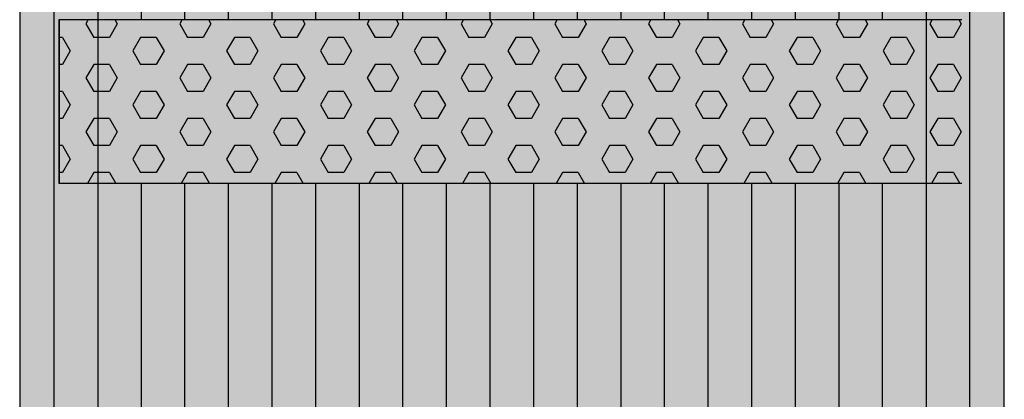
# Model space of a CAD drawing. Units: millimetres. Extents: x 135463 to 156463, y -641 to 14209.
# Drawn here: x 150333 to 150933, y 8346 to 8577 of the extents above; entities that cross this region are included whole.
import ezdxf

# ---------------------------------------------------------------- set-up
doc = ezdxf.new("R2010")
doc.units = ezdxf.units.MM

# ---------------------------------------------------------------- blocks, each defined once
blk = doc.blocks.new('indrän_moduli_päältä')
h = blk.add_hatch(color=9)
edge = h.paths.add_edge_path()
edge.add_line((-250, 0), (250, 0))
edge.add_arc((250, 50), 50, 270, 360)
edge.add_line((300, 50), (300, 1150))
edge.add_arc((250, 1150), 50, 0, 90)
edge.add_line((250, 1200), (-250, 1200))
edge.add_arc((-250, 1150), 50, 90, 180)
edge.add_line((-300, 1150), (-300, 50))
edge.add_arc((-250, 50), 50, 180, 270)
for color, points in [(256, [(-279.03, 1190.71), (-279.03, 9.17), (-276.99, 7.79), (-275.17, 6.68), (-273.81, 5.91), (-270.94, 4.48), (-269.59, 3.88), (-267.21, 2.94), (-265.23, 2.26), (-263.45, 1.72), (-261.15, 1.14), (-259.84, 0.86), (-258.12, 0.55), (-256.81, 0.35), (-254.87, 0.12), (-253.33, -0.01), (-252.44, -0.06), (-252.44, 1199.94), (-253.33, 1199.89), (-254.87, 1199.76), (-256.81, 1199.53), (-258.12, 1199.34), (-259.84, 1199.02), (-261.15, 1198.74), (-263.45, 1198.16), (-265.23, 1197.62), (-267.21, 1196.94), (-269.59, 1196), (-270.94, 1195.41), (-273.81, 1193.97), (-275.17, 1193.2), (-276.99, 1192.09)]), (256, [(-225.86, 1200), (-199.29, 1200), (-199.29, 0), (-225.86, 0)]), (256, [(-172.71, 1200), (-146.14, 1200), (-146.14, 0), (-172.71, 0)]), (256, [(-119.57, 1200), (-93, 1200), (-93, 0), (-119.57, 0)]), (256, [(-66.43, 1200), (-39.86, 1200), (-39.86, 0), (-66.43, 0)]), (256, [(-13.29, 1200), (13.29, 1200), (13.29, 0), (-13.29, 0)]), (256, [(39.86, 1200), (66.43, 1200), (66.43, 0), (39.86, 0)]), (256, [(93, 1200), (119.57, 1200), (119.57, 0), (93, 0)]), (256, [(146.14, 1200), (172.71, 1200), (172.71, 0), (146.14, 0)]), (256, [(199.29, 1200), (225.86, 1200), (225.86, 0), (199.29, 0)]), (256, [(279.03, 1190.71), (279.03, 9.17), (276.99, 7.79), (275.17, 6.68), (273.81, 5.91), (270.94, 4.48), (269.59, 3.88), (267.21, 2.94), (265.23, 2.26), (263.45, 1.72), (261.15, 1.14), (259.84, 0.86), (258.12, 0.55), (256.81, 0.35), (254.87, 0.12), (253.33, -0.01), (252.44, -0.06), (252.44, 1199.94), (253.33, 1199.89), (254.87, 1199.76), (256.81, 1199.53), (258.12, 1199.34), (259.84, 1199.02), (261.15, 1198.74), (263.45, 1198.16), (265.23, 1197.62), (267.21, 1196.94), (269.59, 1196), (270.94, 1195.41), (273.81, 1193.97), (275.17, 1193.2), (276.99, 1192.09)]), (252, [(-270.46, 507.39), (-275.22, 515.64), (-279.03, 515.64), (-279.03, 499.14), (-275.22, 499.14)]), (252, [(-217.31, 507.45), (-222.07, 515.7), (-225.87, 515.7), (-225.87, 499.2), (-222.07, 499.2)]), (252, [(-164.17, 507.45), (-168.93, 515.7), (-172.73, 515.7), (-172.73, 499.2), (-168.93, 499.2)]), (252, [(-111.02, 507.45), (-115.79, 515.7), (-119.59, 515.7), (-119.59, 499.2), (-115.79, 499.2)]), (252, [(-57.88, 507.45), (-62.64, 515.7), (-66.45, 515.7), (-66.45, 499.2), (-62.64, 499.2)]), (252, [(-4.74, 507.45), (-9.5, 515.7), (-13.3, 515.7), (-13.3, 499.2), (-9.5, 499.2)]), (252, [(48.4, 507.45), (43.64, 515.7), (39.84, 515.7), (39.84, 499.2), (43.64, 499.2)]), (252, [(101.55, 507.45), (96.78, 515.7), (92.98, 515.7), (92.98, 499.2), (96.78, 499.2)]), (252, [(154.69, 507.45), (149.93, 515.7), (146.13, 515.7), (146.13, 499.2), (149.93, 499.2)]), (252, [(207.83, 507.45), (203.07, 515.7), (199.27, 515.7), (199.27, 499.2), (203.07, 499.2)]), (252, [(270.46, 507.39), (275.22, 515.64), (279.03, 515.64), (279.03, 499.14), (275.22, 499.14)]), (252, [(-270.44, 474.4), (-275.21, 482.65), (-279.01, 482.65), (-279.01, 466.15), (-275.21, 466.15)]), (252, [(-217.29, 474.46), (-222.06, 482.7), (-225.86, 482.7), (-225.86, 466.21), (-222.06, 466.21)]), (252, [(-164.15, 474.46), (-168.91, 482.7), (-172.71, 482.7), (-172.71, 466.21), (-168.91, 466.21)]), (252, [(-111.01, 474.46), (-115.77, 482.7), (-119.57, 482.7), (-119.57, 466.21), (-115.77, 466.21)]), (252, [(-57.86, 474.46), (-62.63, 482.7), (-66.43, 482.7), (-66.43, 466.21), (-62.63, 466.21)]), (252, [(-4.72, 474.46), (-9.48, 482.7), (-13.29, 482.7), (-13.29, 466.21), (-9.48, 466.21)]), (252, [(48.42, 474.46), (43.66, 482.7), (39.86, 482.7), (39.86, 466.21), (43.66, 466.21)]), (252, [(101.56, 474.46), (96.8, 482.7), (93, 482.7), (93, 466.21), (96.8, 466.21)]), (252, [(154.71, 474.46), (149.94, 482.7), (146.14, 482.7), (146.14, 466.21), (149.94, 466.21)]), (252, [(207.85, 474.46), (203.09, 482.7), (199.29, 482.7), (199.29, 466.21), (203.09, 466.21)]), (252, [(270.44, 474.4), (275.21, 482.65), (279.01, 482.65), (279.01, 466.15), (275.21, 466.15)]), (252, [(-270.46, 441.4), (-275.22, 449.65), (-279.03, 449.65), (-279.03, 433.15), (-275.22, 433.15)]), (252, [(-217.31, 441.46), (-222.07, 449.71), (-225.87, 449.71), (-225.87, 433.21), (-222.07, 433.21)]), (252, [(-164.17, 441.46), (-168.93, 449.71), (-172.73, 449.71), (-172.73, 433.21), (-168.93, 433.21)]), (252, [(-111.02, 441.46), (-115.79, 449.71), (-119.59, 449.71), (-119.59, 433.21), (-115.79, 433.21)]), (252, [(-57.88, 441.46), (-62.64, 449.71), (-66.45, 449.71), (-66.45, 433.21), (-62.64, 433.21)]), (252, [(-4.74, 441.46), (-9.5, 449.71), (-13.3, 449.71), (-13.3, 433.21), (-9.5, 433.21)]), (252, [(48.4, 441.46), (43.64, 449.71), (39.84, 449.71), (39.84, 433.21), (43.64, 433.21)]), (252, [(101.55, 441.46), (96.78, 449.71), (92.98, 449.71), (92.98, 433.21), (96.78, 433.21)]), (252, [(154.69, 441.46), (149.93, 449.71), (146.13, 449.71), (146.13, 433.21), (149.93, 433.21)]), (252, [(207.83, 441.46), (203.07, 449.71), (199.27, 449.71), (199.27, 433.21), (203.07, 433.21)]), (252, [(270.46, 441.4), (275.22, 449.65), (279.03, 449.65), (279.03, 433.15), (275.22, 433.15)]), (252, [(-270.44, 408.41), (-275.21, 416.65), (-279.01, 416.65), (-279.01, 400.16), (-275.21, 400.16)]), (252, [(-217.29, 408.46), (-222.06, 416.71), (-225.86, 416.71), (-225.86, 400.22), (-222.06, 400.22)]), (252, [(-164.15, 408.46), (-168.91, 416.71), (-172.71, 416.71), (-172.71, 400.22), (-168.91, 400.22)]), (252, [(-111.01, 408.46), (-115.77, 416.71), (-119.57, 416.71), (-119.57, 400.22), (-115.77, 400.22)]), (252, [(-57.86, 408.46), (-62.63, 416.71), (-66.43, 416.71), (-66.43, 400.22), (-62.63, 400.22)]), (252, [(-4.72, 408.46), (-9.48, 416.71), (-13.29, 416.71), (-13.29, 400.22), (-9.48, 400.22)]), (252, [(48.42, 408.46), (43.66, 416.71), (39.86, 416.71), (39.86, 400.22), (43.66, 400.22)]), (252, [(101.56, 408.46), (96.8, 416.71), (93, 416.71), (93, 400.22), (96.8, 400.22)]), (252, [(154.71, 408.46), (149.94, 416.71), (146.14, 416.71), (146.14, 400.22), (149.94, 400.22)]), (252, [(207.85, 408.46), (203.09, 416.71), (199.29, 416.71), (199.29, 400.22), (203.09, 400.22)]), (252, [(270.44, 408.41), (275.21, 416.65), (279.01, 416.65), (279.01, 400.16), (275.21, 400.16)]), (250, [(275.89, 286.94), (-274.11, 286.94), (-274.11, 386.94), (275.89, 386.94)]), (250, [(275.89, 386.94), (-274.11, 386.94), (-274.11, 286.94), (275.89, 286.94)]), (252, [(-270.44, 375.41), (-275.21, 383.66), (-279.01, 383.66), (-279.01, 367.16), (-275.21, 367.16)]), (252, [(-217.29, 375.47), (-222.06, 383.72), (-225.86, 383.72), (-225.86, 367.22), (-222.06, 367.22)]), (252, [(-164.15, 375.47), (-168.91, 383.72), (-172.71, 383.72), (-172.71, 367.22), (-168.91, 367.22)]), (252, [(-111.01, 375.47), (-115.77, 383.72), (-119.57, 383.72), (-119.57, 367.22), (-115.77, 367.22)]), (252, [(-57.86, 375.47), (-62.63, 383.72), (-66.43, 383.72), (-66.43, 367.22), (-62.63, 367.22)]), (252, [(-4.72, 375.47), (-9.48, 383.72), (-13.29, 383.72), (-13.29, 367.22), (-9.48, 367.22)]), (252, [(48.42, 375.47), (43.66, 383.72), (39.86, 383.72), (39.86, 367.22), (43.66, 367.22)]), (252, [(101.56, 375.47), (96.8, 383.72), (93, 383.72), (93, 367.22), (96.8, 367.22)]), (252, [(154.71, 375.47), (149.94, 383.72), (146.14, 383.72), (146.14, 367.22), (149.94, 367.22)]), (252, [(207.85, 375.47), (203.09, 383.72), (199.29, 383.72), (199.29, 367.22), (203.09, 367.22)]), (252, [(270.44, 375.41), (275.21, 383.66), (279.01, 383.66), (279.01, 367.16), (275.21, 367.16)]), (252, [(-270.44, 342.41), (-275.21, 350.66), (-279.01, 350.66), (-279.01, 334.17), (-275.21, 334.17)]), (252, [(270.44, 342.41), (275.21, 350.66), (279.01, 350.66), (279.01, 334.17), (275.21, 334.17)]), (251, [(300, 327.56), (-300, 327.56), (-300, 338.81), (-300, 342.56), (300, 342.56)]), (252, [(-270.46, 309.42), (-275.22, 317.67), (-279.03, 317.67), (-279.03, 301.17), (-275.22, 301.17)]), (252, [(270.46, 309.42), (275.22, 317.67), (279.03, 317.67), (279.03, 301.17), (275.22, 301.17)])]:
    blk.add_hatch(color=color).paths.add_polyline_path(points)
h = blk.add_hatch(color=252)
h.paths.add_polyline_path([(-252.42, 532.14), (-256.14, 532.14), (-260.9, 523.89), (-256.14, 515.64), (-252.42, 515.64)])
h.paths.add_polyline_path([(-252.42, 499.14), (-256.14, 499.14), (-260.9, 490.89), (-256.14, 482.65), (-252.42, 482.65)])
h.paths.add_polyline_path([(-252.42, 466.15), (-256.14, 466.15), (-260.9, 457.9), (-256.14, 449.65), (-252.42, 449.65)])
h.paths.add_polyline_path([(-252.42, 433.15), (-256.14, 433.15), (-260.9, 424.9), (-256.14, 416.65), (-252.42, 416.65)])
h = blk.add_hatch(color=252)
h.paths.add_polyline_path([(-199.27, 532.2), (-202.99, 532.2), (-207.75, 523.95), (-202.99, 515.7), (-199.27, 515.7)])
h.paths.add_polyline_path([(-199.27, 499.2), (-202.99, 499.2), (-207.75, 490.95), (-202.99, 482.7), (-199.27, 482.7)])
h.paths.add_polyline_path([(-199.27, 466.21), (-202.99, 466.21), (-207.75, 457.96), (-202.99, 449.71), (-199.27, 449.71)])
h.paths.add_polyline_path([(-199.27, 433.21), (-202.99, 433.21), (-207.75, 424.96), (-202.99, 416.71), (-199.27, 416.71)])
h = blk.add_hatch(color=252)
h.paths.add_polyline_path([(-146.13, 532.2), (-149.84, 532.2), (-154.61, 523.95), (-149.85, 515.7), (-146.13, 515.7)])
h.paths.add_polyline_path([(-146.13, 499.2), (-149.85, 499.2), (-154.61, 490.95), (-149.85, 482.7), (-146.13, 482.7)])
h.paths.add_polyline_path([(-146.13, 466.21), (-149.85, 466.21), (-154.61, 457.96), (-149.85, 449.71), (-146.13, 449.71)])
h.paths.add_polyline_path([(-146.13, 433.21), (-149.85, 433.21), (-154.61, 424.96), (-149.85, 416.71), (-146.13, 416.71)])
h = blk.add_hatch(color=252)
h.paths.add_polyline_path([(-92.98, 532.2), (-96.7, 532.2), (-101.46, 523.95), (-96.7, 515.7), (-92.98, 515.7)])
h.paths.add_polyline_path([(-92.98, 499.2), (-96.7, 499.2), (-101.46, 490.95), (-96.7, 482.7), (-92.98, 482.7)])
h.paths.add_polyline_path([(-92.98, 466.21), (-96.7, 466.21), (-101.46, 457.96), (-96.7, 449.71), (-92.98, 449.71)])
h.paths.add_polyline_path([(-92.98, 433.21), (-96.7, 433.21), (-101.46, 424.96), (-96.7, 416.71), (-92.98, 416.71)])
h = blk.add_hatch(color=252)
h.paths.add_polyline_path([(-39.84, 532.2), (-43.56, 532.2), (-48.32, 523.95), (-43.56, 515.7), (-39.84, 515.7)])
h.paths.add_polyline_path([(-39.84, 499.2), (-43.56, 499.2), (-48.32, 490.95), (-43.56, 482.7), (-39.84, 482.7)])
h.paths.add_polyline_path([(-39.84, 466.21), (-43.56, 466.21), (-48.32, 457.96), (-43.56, 449.71), (-39.84, 449.71)])
h.paths.add_polyline_path([(-39.84, 433.21), (-43.56, 433.21), (-48.32, 424.96), (-43.56, 416.71), (-39.84, 416.71)])
h = blk.add_hatch(color=252)
h.paths.add_polyline_path([(13.3, 532.2), (9.59, 532.2), (4.82, 523.95), (9.58, 515.7), (13.3, 515.7)])
h.paths.add_polyline_path([(13.3, 499.2), (9.58, 499.2), (4.82, 490.95), (9.58, 482.7), (13.3, 482.7)])
h.paths.add_polyline_path([(13.3, 466.21), (9.58, 466.21), (4.82, 457.96), (9.58, 449.71), (13.3, 449.71)])
h.paths.add_polyline_path([(13.3, 433.21), (9.58, 433.21), (4.82, 424.96), (9.58, 416.71), (13.3, 416.71)])
h = blk.add_hatch(color=252)
h.paths.add_polyline_path([(66.45, 532.2), (62.73, 532.2), (57.96, 523.95), (62.73, 515.7), (66.45, 515.7)])
h.paths.add_polyline_path([(66.45, 499.2), (62.73, 499.2), (57.96, 490.95), (62.73, 482.7), (66.45, 482.7)])
h.paths.add_polyline_path([(66.45, 466.21), (62.73, 466.21), (57.96, 457.96), (62.73, 449.71), (66.45, 449.71)])
h.paths.add_polyline_path([(66.45, 433.21), (62.73, 433.21), (57.96, 424.96), (62.73, 416.71), (66.45, 416.71)])
h = blk.add_hatch(color=252)
h.paths.add_polyline_path([(119.59, 532.2), (115.87, 532.2), (111.11, 523.95), (115.87, 515.7), (119.59, 515.7)])
h.paths.add_polyline_path([(119.59, 499.2), (115.87, 499.2), (111.11, 490.95), (115.87, 482.7), (119.59, 482.7)])
h.paths.add_polyline_path([(119.59, 466.21), (115.87, 466.21), (111.11, 457.96), (115.87, 449.71), (119.59, 449.71)])
h.paths.add_polyline_path([(119.59, 433.21), (115.87, 433.21), (111.11, 424.96), (115.87, 416.71), (119.59, 416.71)])
h = blk.add_hatch(color=252)
h.paths.add_polyline_path([(172.73, 532.2), (169.01, 532.2), (164.25, 523.95), (169.01, 515.7), (172.73, 515.7)])
h.paths.add_polyline_path([(172.73, 499.2), (169.01, 499.2), (164.25, 490.95), (169.01, 482.7), (172.73, 482.7)])
h.paths.add_polyline_path([(172.73, 466.21), (169.01, 466.21), (164.25, 457.96), (169.01, 449.71), (172.73, 449.71)])
h.paths.add_polyline_path([(172.73, 433.21), (169.01, 433.21), (164.25, 424.96), (169.01, 416.71), (172.73, 416.71)])
h = blk.add_hatch(color=252)
h.paths.add_polyline_path([(225.87, 532.2), (222.16, 532.2), (217.39, 523.95), (222.15, 515.7), (225.87, 515.7)])
h.paths.add_polyline_path([(225.87, 499.2), (222.15, 499.2), (217.39, 490.95), (222.15, 482.7), (225.87, 482.7)])
h.paths.add_polyline_path([(225.87, 466.21), (222.15, 466.21), (217.39, 457.96), (222.15, 449.71), (225.87, 449.71)])
h.paths.add_polyline_path([(225.87, 433.21), (222.15, 433.21), (217.39, 424.96), (222.15, 416.71), (225.87, 416.71)])
h = blk.add_hatch(color=252)
h.paths.add_polyline_path([(252.42, 532.14), (256.14, 532.14), (260.9, 523.89), (256.14, 515.64), (252.42, 515.64)])
h.paths.add_polyline_path([(252.42, 499.14), (256.14, 499.14), (260.9, 490.89), (256.14, 482.65), (252.42, 482.65)])
h.paths.add_polyline_path([(252.42, 466.15), (256.14, 466.15), (260.9, 457.9), (256.14, 449.65), (252.42, 449.65)])
h.paths.add_polyline_path([(252.42, 433.15), (256.14, 433.15), (260.9, 424.9), (256.14, 416.65), (252.42, 416.65)])
h = blk.add_hatch(color=252)
h.paths.add_polyline_path([(-252.44, 400.16), (-256.15, 400.16), (-260.92, 391.91), (-256.16, 383.66), (-252.44, 383.66)])
h.paths.add_polyline_path([(-252.44, 367.16), (-256.16, 367.16), (-260.92, 358.91), (-256.16, 350.66), (-252.44, 350.66)])
h.paths.add_polyline_path([(-252.44, 334.17), (-256.16, 334.17), (-260.92, 325.92), (-256.16, 317.67), (-252.44, 317.67)])
h.paths.add_polyline_path([(-252.44, 301.17), (-256.16, 301.17), (-260.92, 292.92), (-256.16, 284.67), (-252.44, 284.67)])
h = blk.add_hatch(color=252)
h.paths.add_polyline_path([(-199.28, 400.22), (-203, 400.22), (-207.77, 391.97), (-203, 383.72), (-199.28, 383.72)])
h.paths.add_polyline_path([(-199.28, 367.22), (-203, 367.22), (-207.77, 358.97), (-203, 350.72), (-199.28, 350.72)])
h.paths.add_polyline_path([(-199.28, 334.22), (-203, 334.22), (-207.77, 325.98), (-203, 317.73), (-199.28, 317.73)])
h.paths.add_polyline_path([(-199.28, 301.23), (-203, 301.23), (-207.77, 292.98), (-203, 284.73), (-199.28, 284.73)])
h = blk.add_hatch(color=252)
h.paths.add_polyline_path([(-146.14, 400.22), (-149.86, 400.22), (-154.62, 391.97), (-149.86, 383.72), (-146.14, 383.72)])
h.paths.add_polyline_path([(-146.14, 367.22), (-149.86, 367.22), (-154.62, 358.97), (-149.86, 350.72), (-146.14, 350.72)])
h.paths.add_polyline_path([(-146.14, 334.22), (-149.86, 334.22), (-154.62, 325.98), (-149.86, 317.73), (-146.14, 317.73)])
h.paths.add_polyline_path([(-146.14, 301.23), (-149.86, 301.23), (-154.62, 292.98), (-149.86, 284.73), (-146.14, 284.73)])
h = blk.add_hatch(color=252)
h.paths.add_polyline_path([(-93, 400.22), (-96.72, 400.22), (-101.48, 391.97), (-96.72, 383.72), (-93, 383.72)])
h.paths.add_polyline_path([(-93, 367.22), (-96.72, 367.22), (-101.48, 358.97), (-96.72, 350.72), (-93, 350.72)])
h.paths.add_polyline_path([(-93, 334.22), (-96.72, 334.22), (-101.48, 325.98), (-96.72, 317.73), (-93, 317.73)])
h.paths.add_polyline_path([(-93, 301.23), (-96.72, 301.23), (-101.48, 292.98), (-96.72, 284.73), (-93, 284.73)])
h = blk.add_hatch(color=252)
h.paths.add_polyline_path([(-39.86, 400.22), (-43.57, 400.22), (-48.34, 391.97), (-43.58, 383.72), (-39.86, 383.72)])
h.paths.add_polyline_path([(-39.86, 367.22), (-43.58, 367.22), (-48.34, 358.97), (-43.58, 350.72), (-39.86, 350.72)])
h.paths.add_polyline_path([(-39.86, 334.22), (-43.58, 334.22), (-48.34, 325.98), (-43.58, 317.73), (-39.86, 317.73)])
h.paths.add_polyline_path([(-39.86, 301.23), (-43.58, 301.23), (-48.34, 292.98), (-43.58, 284.73), (-39.86, 284.73)])
h = blk.add_hatch(color=252)
h.paths.add_polyline_path([(13.29, 400.22), (9.57, 400.22), (4.8, 391.97), (9.57, 383.72), (13.29, 383.72)])
h.paths.add_polyline_path([(13.29, 367.22), (9.57, 367.22), (4.8, 358.97), (9.57, 350.72), (13.29, 350.72)])
h.paths.add_polyline_path([(13.29, 334.22), (9.57, 334.22), (4.8, 325.98), (9.57, 317.73), (13.29, 317.73)])
h.paths.add_polyline_path([(13.29, 301.23), (9.57, 301.23), (4.8, 292.98), (9.57, 284.73), (13.29, 284.73)])
h = blk.add_hatch(color=252)
h.paths.add_polyline_path([(66.43, 400.22), (62.71, 400.22), (57.95, 391.97), (62.71, 383.72), (66.43, 383.72)])
h.paths.add_polyline_path([(66.43, 367.22), (62.71, 367.22), (57.95, 358.97), (62.71, 350.72), (66.43, 350.72)])
h.paths.add_polyline_path([(66.43, 334.22), (62.71, 334.22), (57.95, 325.98), (62.71, 317.73), (66.43, 317.73)])
h.paths.add_polyline_path([(66.43, 301.23), (62.71, 301.23), (57.95, 292.98), (62.71, 284.73), (66.43, 284.73)])
h = blk.add_hatch(color=252)
h.paths.add_polyline_path([(119.57, 400.22), (115.85, 400.22), (111.09, 391.97), (115.85, 383.72), (119.57, 383.72)])
h.paths.add_polyline_path([(119.57, 367.22), (115.85, 367.22), (111.09, 358.97), (115.85, 350.72), (119.57, 350.72)])
h.paths.add_polyline_path([(119.57, 334.22), (115.85, 334.22), (111.09, 325.98), (115.85, 317.73), (119.57, 317.73)])
h.paths.add_polyline_path([(119.57, 301.23), (115.85, 301.23), (111.09, 292.98), (115.85, 284.73), (119.57, 284.73)])
h = blk.add_hatch(color=252)
h.paths.add_polyline_path([(172.72, 400.22), (169, 400.22), (164.23, 391.97), (169, 383.72), (172.72, 383.72)])
h.paths.add_polyline_path([(172.72, 367.22), (169, 367.22), (164.23, 358.97), (169, 350.72), (172.72, 350.72)])
h.paths.add_polyline_path([(172.72, 334.22), (169, 334.22), (164.23, 325.98), (169, 317.73), (172.72, 317.73)])
h.paths.add_polyline_path([(172.72, 301.23), (169, 301.23), (164.23, 292.98), (169, 284.73), (172.72, 284.73)])
h = blk.add_hatch(color=252)
h.paths.add_polyline_path([(225.86, 400.22), (222.14, 400.22), (217.38, 391.97), (222.14, 383.72), (225.86, 383.72)])
h.paths.add_polyline_path([(225.86, 367.22), (222.14, 367.22), (217.38, 358.97), (222.14, 350.72), (225.86, 350.72)])
h.paths.add_polyline_path([(225.86, 334.22), (222.14, 334.22), (217.38, 325.98), (222.14, 317.73), (225.86, 317.73)])
h.paths.add_polyline_path([(225.86, 301.23), (222.14, 301.23), (217.38, 292.98), (222.14, 284.73), (225.86, 284.73)])
h = blk.add_hatch(color=252)
h.paths.add_polyline_path([(252.44, 400.16), (256.15, 400.16), (260.92, 391.91), (256.16, 383.66), (252.44, 383.66)])
h.paths.add_polyline_path([(252.44, 367.16), (256.16, 367.16), (260.92, 358.91), (256.16, 350.66), (252.44, 350.66)])
h.paths.add_polyline_path([(252.44, 334.17), (256.16, 334.17), (260.92, 325.92), (256.16, 317.67), (252.44, 317.67)])
h.paths.add_polyline_path([(252.44, 301.17), (256.16, 301.17), (260.92, 292.92), (256.16, 284.67), (252.44, 284.67)])
for p, q in [((-252.44, -0.06), (-252.44, 1199.94)), ((252.44, -0.06), (252.44, 1199.94)), ((-279.03, 1190.71), (-279.03, 9.17)), ((279.03, 1190.71), (279.03, 9.17)), ((-300, 1150), (-300, 50)), ((300, 50), (300, 1150)), ((-225.86, 813.06), (-225.86, 386.94)), ((-199.29, 813.06), (-199.29, 386.94)), ((-172.71, 813.06), (-172.71, 386.94)), ((-146.14, 813.06), (-146.14, 386.94)), ((-119.57, 813.06), (-119.57, 386.94)), ((-93, 813.06), (-93, 386.94)), ((-66.43, 813.06), (-66.43, 386.94)), ((-39.86, 813.06), (-39.86, 386.94)), ((-13.29, 813.06), (-13.29, 386.94)), ((13.29, 813.06), (13.29, 386.94)), ((39.86, 813.06), (39.86, 386.94)), ((66.43, 813.06), (66.43, 386.94)), ((93, 813.06), (93, 386.94)), ((119.57, 813.06), (119.57, 386.94)), ((146.14, 813.06), (146.14, 386.94)), ((172.71, 813.06), (172.71, 386.94)), ((199.29, 813.06), (199.29, 386.94)), ((225.86, 813.06), (225.86, 386.94)), ((-274.11, 386.94), (275.89, 386.94)), ((275.89, 386.94), (275.89, 286.94)), ((275.89, 286.94), (275.89, 386.94)), ((275.89, 286.94), (-274.11, 286.94)), ((-225.86, 286.94), (-225.86, 0)), ((-199.29, 286.94), (-199.29, 0)), ((-172.71, 286.94), (-172.71, 0)), ((-146.14, 286.94), (-146.14, 0)), ((-119.57, 286.94), (-119.57, 0)), ((-93, 286.94), (-93, 0)), ((-66.43, 286.94), (-66.43, 0)), ((-39.86, 286.94), (-39.86, 0)), ((-13.29, 286.94), (-13.29, 0)), ((13.29, 286.94), (13.29, 0)), ((39.86, 286.94), (39.86, 0)), ((66.43, 286.94), (66.43, 0)), ((93, 286.94), (93, 0)), ((119.57, 286.94), (119.57, 0)), ((146.14, 286.94), (146.14, 0)), ((172.71, 286.94), (172.71, 0)), ((199.29, 286.94), (199.29, 0)), ((225.86, 286.94), (225.86, 0))]:
    blk.add_line(p, q)
at = {"color": 254}
for p, q in [((-268.97, 380.21), (-272.86, 386.94)), ((-259.45, 380.21), (-255.56, 386.94)), ((-211.82, 380.21), (-215.71, 386.94)), ((-202.3, 380.21), (-198.41, 386.94)), ((-154.67, 380.21), (-158.56, 386.94)), ((-145.15, 380.21), (-141.26, 386.94)), ((-97.53, 380.21), (-101.41, 386.94)), ((-88, 380.21), (-84.11, 386.94)), ((-40.38, 380.21), (-44.26, 386.94)), ((-30.85, 380.21), (-26.96, 386.94)), ((16.77, 380.21), (12.89, 386.94)), ((26.3, 380.21), (30.19, 386.94)), ((73.92, 380.21), (70.04, 386.94)), ((83.45, 380.21), (87.34, 386.94)), ((131.07, 380.21), (127.19, 386.94)), ((140.6, 380.21), (144.49, 386.94)), ((188.22, 380.21), (184.34, 386.94)), ((197.75, 380.21), (201.64, 386.94)), ((245.37, 380.21), (241.49, 386.94)), ((254.9, 380.21), (258.79, 386.94)), ((-268.97, 380.21), (-259.45, 380.21)), ((-245.16, 371.97), (-240.4, 380.21)), ((-240.4, 380.21), (-230.87, 380.21)), ((-226.11, 371.96), (-230.87, 380.21)), ((-211.82, 380.21), (-202.3, 380.21)), ((-188.01, 371.97), (-183.25, 380.21)), ((-183.25, 380.21), (-173.72, 380.21)), ((-168.96, 371.96), (-173.72, 380.21)), ((-154.67, 380.21), (-145.15, 380.21)), ((-130.86, 371.97), (-126.1, 380.21)), ((-126.1, 380.21), (-116.57, 380.21)), ((-111.81, 371.96), (-116.57, 380.21)), ((-97.52, 380.21), (-88, 380.21)), ((-73.71, 371.97), (-68.95, 380.21)), ((-68.95, 380.21), (-59.42, 380.21)), ((-54.66, 371.96), (-59.43, 380.21)), ((-40.37, 380.21), (-30.85, 380.21)), ((-16.56, 371.97), (-11.8, 380.21)), ((-11.8, 380.21), (-2.27, 380.21)), ((2.49, 371.96), (-2.28, 380.21)), ((16.78, 380.21), (26.3, 380.21)), ((40.59, 371.97), (45.35, 380.21)), ((45.35, 380.21), (54.88, 380.21)), ((59.64, 371.96), (54.87, 380.21)), ((73.93, 380.21), (83.45, 380.21)), ((97.74, 371.97), (102.5, 380.21)), ((102.5, 380.21), (112.03, 380.21)), ((116.79, 371.96), (112.02, 380.21)), ((131.08, 380.21), (140.6, 380.21)), ((154.89, 371.97), (159.65, 380.21)), ((159.65, 380.21), (169.18, 380.21)), ((173.94, 371.96), (169.17, 380.21)), ((188.23, 380.21), (197.75, 380.21)), ((212.04, 371.97), (216.8, 380.21)), ((216.8, 380.21), (226.33, 380.21)), ((231.09, 371.96), (226.32, 380.21)), ((245.38, 380.21), (254.9, 380.21)), ((269.19, 371.97), (273.95, 380.21)), ((273.95, 380.21), (275.89, 380.21)), ((-240.4, 363.71), (-245.16, 371.96)), ((-230.87, 363.72), (-226.11, 371.97)), ((-183.25, 363.71), (-188.01, 371.96)), ((-173.72, 363.72), (-168.96, 371.97)), ((-126.1, 363.71), (-130.86, 371.96)), ((-116.57, 363.72), (-111.81, 371.97)), ((-68.95, 363.71), (-73.71, 371.96)), ((-59.42, 363.72), (-54.66, 371.97)), ((-11.8, 363.71), (-16.56, 371.96)), ((-2.27, 363.72), (2.49, 371.97)), ((45.35, 363.71), (40.59, 371.96)), ((54.88, 363.72), (59.64, 371.97)), ((102.5, 363.71), (97.74, 371.96)), ((112.03, 363.72), (116.79, 371.97)), ((159.65, 363.71), (154.89, 371.96)), ((169.18, 363.72), (173.94, 371.97)), ((216.8, 363.71), (212.04, 371.96)), ((226.33, 363.72), (231.09, 371.97)), ((273.95, 363.71), (269.19, 371.96)), ((-273.74, 355.47), (-268.97, 363.72)), ((-268.97, 363.71), (-259.45, 363.71)), ((-254.69, 355.47), (-259.45, 363.71)), ((-240.4, 363.71), (-230.87, 363.71)), ((-216.59, 355.47), (-211.82, 363.72)), ((-211.82, 363.71), (-202.3, 363.71)), ((-197.54, 355.47), (-202.3, 363.71)), ((-183.25, 363.71), (-173.72, 363.71)), ((-159.44, 355.47), (-154.67, 363.72)), ((-154.67, 363.71), (-145.15, 363.71)), ((-140.39, 355.47), (-145.15, 363.71)), ((-126.1, 363.71), (-116.57, 363.71)), ((-102.29, 355.47), (-97.52, 363.72)), ((-97.52, 363.71), (-88, 363.71)), ((-83.24, 355.47), (-88, 363.71)), ((-68.95, 363.71), (-59.42, 363.71)), ((-45.14, 355.47), (-40.37, 363.72)), ((-40.37, 363.71), (-30.85, 363.71)), ((-26.09, 355.47), (-30.85, 363.71)), ((-11.8, 363.71), (-2.27, 363.71)), ((12.01, 355.47), (16.78, 363.72)), ((16.78, 363.71), (26.3, 363.71)), ((31.06, 355.47), (26.3, 363.71)), ((45.35, 363.71), (54.88, 363.71)), ((69.16, 355.47), (73.93, 363.72)), ((73.93, 363.71), (83.45, 363.71)), ((88.21, 355.47), (83.45, 363.71)), ((102.5, 363.71), (112.03, 363.71)), ((126.31, 355.47), (131.08, 363.72)), ((131.08, 363.71), (140.6, 363.71)), ((145.36, 355.47), (140.6, 363.71)), ((159.65, 363.71), (169.18, 363.71)), ((183.46, 355.47), (188.23, 363.72)), ((188.23, 363.71), (197.75, 363.71)), ((202.51, 355.47), (197.75, 363.71)), ((216.8, 363.71), (226.33, 363.71)), ((240.61, 355.47), (245.38, 363.72)), ((245.38, 363.71), (254.9, 363.71)), ((259.66, 355.47), (254.9, 363.71)), ((273.95, 363.71), (275.89, 363.71)), ((-268.97, 347.22), (-273.74, 355.47)), ((-259.45, 347.22), (-254.69, 355.47)), ((-211.82, 347.22), (-216.59, 355.47)), ((-202.3, 347.22), (-197.54, 355.47)), ((-154.67, 347.22), (-159.44, 355.47)), ((-145.15, 347.22), (-140.39, 355.47)), ((-97.53, 347.22), (-102.29, 355.47)), ((-88, 347.22), (-83.24, 355.47)), ((-40.38, 347.22), (-45.14, 355.47)), ((-30.85, 347.22), (-26.09, 355.47)), ((16.77, 347.22), (12.01, 355.47)), ((26.3, 347.22), (31.06, 355.47)), ((73.92, 347.22), (69.16, 355.47)), ((83.45, 347.22), (88.21, 355.47)), ((131.07, 347.22), (126.31, 355.47)), ((140.6, 347.22), (145.36, 355.47)), ((188.22, 347.22), (183.46, 355.47)), ((197.75, 347.22), (202.51, 355.47)), ((245.37, 347.22), (240.61, 355.47)), ((254.9, 347.22), (259.66, 355.47)), ((-268.97, 347.22), (-259.45, 347.22)), ((-245.16, 338.97), (-240.4, 347.22)), ((-240.4, 347.22), (-230.87, 347.22)), ((-226.11, 338.97), (-230.87, 347.22)), ((-211.82, 347.22), (-202.3, 347.22)), ((-188.01, 338.97), (-183.25, 347.22)), ((-183.25, 347.22), (-173.72, 347.22)), ((-168.96, 338.97), (-173.72, 347.22)), ((-154.67, 347.22), (-145.15, 347.22)), ((-130.86, 338.97), (-126.1, 347.22)), ((-126.1, 347.22), (-116.57, 347.22)), ((-111.81, 338.97), (-116.57, 347.22)), ((-97.52, 347.22), (-88, 347.22)), ((-73.71, 338.97), (-68.95, 347.22)), ((-68.95, 347.22), (-59.42, 347.22)), ((-54.66, 338.97), (-59.43, 347.22)), ((-40.37, 347.22), (-30.85, 347.22)), ((-16.56, 338.97), (-11.8, 347.22)), ((-11.8, 347.22), (-2.27, 347.22)), ((2.49, 338.97), (-2.28, 347.22)), ((16.78, 347.22), (26.3, 347.22)), ((40.59, 338.97), (45.35, 347.22)), ((45.35, 347.22), (54.88, 347.22)), ((59.64, 338.97), (54.87, 347.22)), ((73.93, 347.22), (83.45, 347.22)), ((97.74, 338.97), (102.5, 347.22)), ((102.5, 347.22), (112.03, 347.22)), ((116.79, 338.97), (112.02, 347.22)), ((131.08, 347.22), (140.6, 347.22)), ((154.89, 338.97), (159.65, 347.22)), ((159.65, 347.22), (169.18, 347.22)), ((173.94, 338.97), (169.17, 347.22)), ((188.23, 347.22), (197.75, 347.22)), ((212.04, 338.97), (216.8, 347.22)), ((216.8, 347.22), (226.33, 347.22)), ((231.09, 338.97), (226.32, 347.22)), ((245.38, 347.22), (254.9, 347.22)), ((269.19, 338.97), (273.95, 347.22)), ((273.95, 347.22), (275.89, 347.22)), ((-240.4, 330.72), (-245.16, 338.97)), ((-230.87, 330.72), (-226.11, 338.97)), ((-183.25, 330.72), (-188.01, 338.97)), ((-173.72, 330.72), (-168.96, 338.97)), ((-126.1, 330.72), (-130.86, 338.97)), ((-116.57, 330.72), (-111.81, 338.97)), ((-68.95, 330.72), (-73.71, 338.97)), ((-59.42, 330.72), (-54.66, 338.97)), ((-11.8, 330.72), (-16.56, 338.97)), ((-2.27, 330.72), (2.49, 338.97)), ((45.35, 330.72), (40.59, 338.97)), ((54.88, 330.72), (59.64, 338.97)), ((102.5, 330.72), (97.74, 338.97)), ((112.03, 330.72), (116.79, 338.97)), ((159.65, 330.72), (154.89, 338.97)), ((169.18, 330.72), (173.94, 338.97)), ((216.8, 330.72), (212.04, 338.97)), ((226.33, 330.72), (231.09, 338.97)), ((273.95, 330.72), (269.19, 338.97)), ((-273.74, 322.47), (-268.97, 330.72)), ((-268.97, 330.72), (-259.45, 330.72)), ((-254.69, 322.47), (-259.45, 330.72)), ((-240.4, 330.72), (-230.87, 330.72)), ((-216.59, 322.47), (-211.82, 330.72)), ((-211.82, 330.72), (-202.3, 330.72)), ((-197.54, 322.47), (-202.3, 330.72)), ((-183.25, 330.72), (-173.72, 330.72)), ((-159.44, 322.47), (-154.67, 330.72)), ((-154.67, 330.72), (-145.15, 330.72)), ((-140.39, 322.47), (-145.15, 330.72)), ((-126.1, 330.72), (-116.57, 330.72)), ((-102.29, 322.47), (-97.52, 330.72)), ((-97.52, 330.72), (-88, 330.72)), ((-83.24, 322.47), (-88, 330.72)), ((-68.95, 330.72), (-59.42, 330.72)), ((-45.14, 322.47), (-40.37, 330.72)), ((-40.37, 330.72), (-30.85, 330.72)), ((-26.09, 322.47), (-30.85, 330.72)), ((-11.8, 330.72), (-2.27, 330.72)), ((12.01, 322.47), (16.78, 330.72)), ((16.78, 330.72), (26.3, 330.72)), ((31.06, 322.47), (26.3, 330.72)), ((45.35, 330.72), (54.88, 330.72)), ((69.16, 322.47), (73.93, 330.72)), ((73.93, 330.72), (83.45, 330.72)), ((88.21, 322.47), (83.45, 330.72)), ((102.5, 330.72), (112.03, 330.72)), ((126.31, 322.47), (131.08, 330.72)), ((131.08, 330.72), (140.6, 330.72)), ((145.36, 322.47), (140.6, 330.72)), ((159.65, 330.72), (169.18, 330.72)), ((183.46, 322.47), (188.23, 330.72)), ((188.23, 330.72), (197.75, 330.72)), ((202.51, 322.47), (197.75, 330.72)), ((216.8, 330.72), (226.33, 330.72)), ((240.61, 322.47), (245.38, 330.72)), ((245.38, 330.72), (254.9, 330.72)), ((259.66, 322.47), (254.9, 330.72)), ((273.95, 330.72), (275.89, 330.72)), ((-268.97, 314.22), (-273.74, 322.47)), ((-259.45, 314.22), (-254.69, 322.47)), ((-211.82, 314.22), (-216.59, 322.47)), ((-202.3, 314.22), (-197.54, 322.47)), ((-154.67, 314.22), (-159.44, 322.47)), ((-145.15, 314.22), (-140.39, 322.47)), ((-97.53, 314.22), (-102.29, 322.47)), ((-88, 314.22), (-83.24, 322.47)), ((-40.38, 314.22), (-45.14, 322.47)), ((-30.85, 314.22), (-26.09, 322.47)), ((16.77, 314.22), (12.01, 322.47)), ((26.3, 314.22), (31.06, 322.47)), ((73.92, 314.22), (69.16, 322.47)), ((83.45, 314.22), (88.21, 322.47)), ((131.07, 314.22), (126.31, 322.47)), ((140.6, 314.22), (145.36, 322.47)), ((188.22, 314.22), (183.46, 322.47)), ((197.75, 314.22), (202.51, 322.47)), ((245.37, 314.22), (240.61, 322.47)), ((254.9, 314.22), (259.66, 322.47)), ((-268.97, 314.22), (-259.45, 314.22)), ((-245.16, 305.97), (-240.4, 314.22)), ((-240.4, 314.22), (-230.87, 314.22)), ((-226.11, 305.97), (-230.87, 314.22)), ((-211.82, 314.22), (-202.3, 314.22)), ((-188.01, 305.97), (-183.25, 314.22)), ((-183.25, 314.22), (-173.72, 314.22)), ((-168.96, 305.97), (-173.72, 314.22)), ((-154.67, 314.22), (-145.15, 314.22)), ((-130.86, 305.97), (-126.1, 314.22)), ((-126.1, 314.22), (-116.57, 314.22)), ((-111.81, 305.97), (-116.57, 314.22)), ((-97.52, 314.22), (-88, 314.22)), ((-73.71, 305.97), (-68.95, 314.22)), ((-68.95, 314.22), (-59.42, 314.22)), ((-54.66, 305.97), (-59.43, 314.22)), ((-40.37, 314.22), (-30.85, 314.22)), ((-16.56, 305.97), (-11.8, 314.22)), ((-11.8, 314.22), (-2.27, 314.22)), ((2.49, 305.97), (-2.28, 314.22)), ((16.78, 314.22), (26.3, 314.22)), ((40.59, 305.97), (45.35, 314.22)), ((45.35, 314.22), (54.88, 314.22)), ((59.64, 305.97), (54.87, 314.22)), ((73.93, 314.22), (83.45, 314.22)), ((97.74, 305.97), (102.5, 314.22)), ((102.5, 314.22), (112.03, 314.22)), ((116.79, 305.97), (112.02, 314.22)), ((131.08, 314.22), (140.6, 314.22)), ((154.89, 305.97), (159.65, 314.22)), ((159.65, 314.22), (169.18, 314.22)), ((173.94, 305.97), (169.17, 314.22)), ((188.23, 314.22), (197.75, 314.22)), ((212.04, 305.97), (216.8, 314.22)), ((216.8, 314.22), (226.33, 314.22)), ((231.09, 305.97), (226.32, 314.22)), ((245.38, 314.22), (254.9, 314.22)), ((269.19, 305.97), (273.95, 314.22)), ((273.95, 314.22), (275.89, 314.22)), ((-240.4, 297.72), (-245.16, 305.97)), ((-230.87, 297.73), (-226.11, 305.97)), ((-183.25, 297.72), (-188.01, 305.97)), ((-173.72, 297.73), (-168.96, 305.97)), ((-126.1, 297.72), (-130.86, 305.97)), ((-116.57, 297.73), (-111.81, 305.97)), ((-68.95, 297.72), (-73.71, 305.97)), ((-59.42, 297.73), (-54.66, 305.97)), ((-11.8, 297.72), (-16.56, 305.97)), ((-2.27, 297.73), (2.49, 305.97)), ((45.35, 297.72), (40.59, 305.97)), ((54.88, 297.73), (59.64, 305.97)), ((102.5, 297.72), (97.74, 305.97)), ((112.03, 297.73), (116.79, 305.97)), ((159.65, 297.72), (154.89, 305.97)), ((169.18, 297.73), (173.94, 305.97)), ((216.8, 297.72), (212.04, 305.97)), ((226.33, 297.73), (231.09, 305.97)), ((273.95, 297.72), (269.19, 305.97)), ((-273.74, 289.48), (-268.97, 297.73)), ((-268.97, 297.72), (-259.45, 297.72)), ((-254.69, 289.47), (-259.45, 297.72)), ((-240.4, 297.72), (-230.87, 297.72)), ((-216.59, 289.48), (-211.82, 297.73)), ((-211.82, 297.72), (-202.3, 297.72)), ((-197.54, 289.47), (-202.3, 297.72)), ((-183.25, 297.72), (-173.72, 297.72)), ((-159.44, 289.48), (-154.67, 297.73)), ((-154.67, 297.72), (-145.15, 297.72)), ((-140.39, 289.47), (-145.15, 297.72)), ((-126.1, 297.72), (-116.57, 297.72)), ((-102.29, 289.48), (-97.52, 297.73)), ((-97.52, 297.72), (-88, 297.72)), ((-83.24, 289.47), (-88, 297.72)), ((-68.95, 297.72), (-59.42, 297.72)), ((-45.14, 289.48), (-40.37, 297.73)), ((-40.37, 297.72), (-30.85, 297.72)), ((-26.09, 289.47), (-30.85, 297.72)), ((-11.8, 297.72), (-2.27, 297.72)), ((12.01, 289.48), (16.78, 297.73)), ((16.78, 297.72), (26.3, 297.72)), ((31.06, 289.47), (26.3, 297.72)), ((45.35, 297.72), (54.88, 297.72)), ((69.16, 289.48), (73.93, 297.73)), ((73.93, 297.72), (83.45, 297.72)), ((88.21, 289.47), (83.45, 297.72)), ((102.5, 297.72), (112.03, 297.72)), ((126.31, 289.48), (131.08, 297.73)), ((131.08, 297.72), (140.6, 297.72)), ((145.36, 289.47), (140.6, 297.72)), ((159.65, 297.72), (169.18, 297.72)), ((183.46, 289.48), (188.23, 297.73)), ((188.23, 297.72), (197.75, 297.72)), ((202.51, 289.47), (197.75, 297.72)), ((216.8, 297.72), (226.33, 297.72)), ((240.61, 289.48), (245.38, 297.73)), ((245.38, 297.72), (254.9, 297.72)), ((259.66, 289.47), (254.9, 297.72)), ((273.95, 297.72), (275.89, 297.72)), ((-272.28, 286.94), (-273.74, 289.47)), ((-256.15, 286.94), (-254.69, 289.48)), ((-215.13, 286.94), (-216.59, 289.47)), ((-199, 286.94), (-197.54, 289.48)), ((-157.98, 286.94), (-159.44, 289.47)), ((-141.85, 286.94), (-140.39, 289.48)), ((-100.83, 286.94), (-102.29, 289.47)), ((-84.7, 286.94), (-83.24, 289.48)), ((-43.68, 286.94), (-45.14, 289.47)), ((-27.55, 286.94), (-26.09, 289.48)), ((13.47, 286.94), (12.01, 289.47)), ((29.6, 286.94), (31.06, 289.48)), ((70.62, 286.94), (69.16, 289.47)), ((86.75, 286.94), (88.21, 289.48)), ((127.77, 286.94), (126.31, 289.47)), ((143.9, 286.94), (145.36, 289.48)), ((184.92, 286.94), (183.46, 289.47)), ((201.05, 286.94), (202.51, 289.48)), ((242.07, 286.94), (240.61, 289.47)), ((258.2, 286.94), (259.66, 289.48))]:
    blk.add_line(p, q, dxfattribs=at)

msp = doc.modelspace()

# ---------------------------------------------------------------- block references
at = {"rotation": 180}
msp.add_blockref('indrän_moduli_päältä', (150632.665, 8864.239), dxfattribs=at)

doc.saveas('drawing.dxf')
